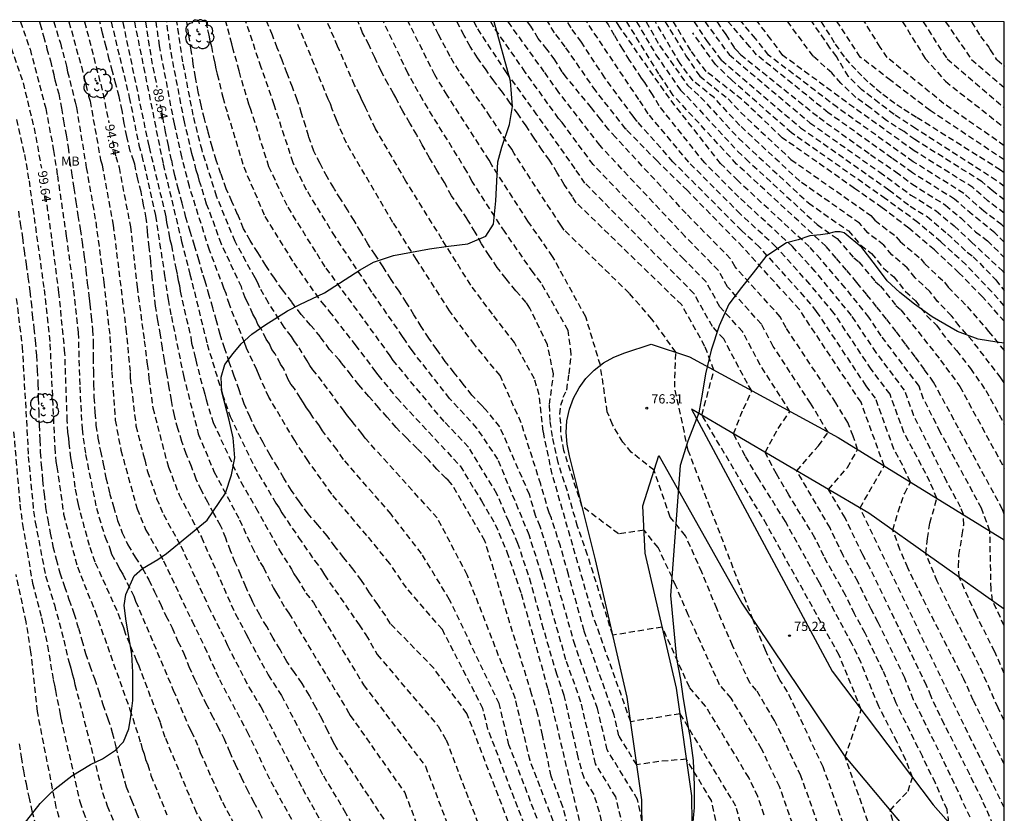
# Model space of a CAD drawing. Units: metres. Extents: x 579594 to 579944, y 4796040 to 4796291.
# Drawn here: x 579864 to 579944, y 4796226 to 4796290 of the extents above; entities that cross this region are included whole.
import ezdxf

# ---------------------------------------------------------------- set-up
doc = ezdxf.new("R2010")
doc.units = ezdxf.units.M
doc.header["$MEASUREMENT"] = 0
doc.linetypes.add('TRAZOS_NORMALES', pattern=[0.75, 0.5, -0.25])
for name, color, linetype in [('010106', 9, 'Continuous'), ('020101', 3, 'Continuous'), ('020107', 3, 'Continuous'), ('020194', 31, 'TRAZOS_NORMALES'), ('020195', 30, 'TRAZOS_NORMALES'), ('020204', 9, 'Continuous'), ('020307', 24, 'Continuous'), ('020308', 9, 'Continuous'), ('100106', 63, 'Continuous'), ('100108', 63, 'Continuous'), ('100202', 3, 'Continuous'), ('100301', 7, 'Continuous')]:
    doc.layers.add(name, color=color, linetype=linetype)
doc.styles.add('ARIAL', font='arial.ttf', dxfattribs={"height": 1})
doc.styles.add('ARIALI', font='ariali.ttf', dxfattribs={"height": 1})

# ---------------------------------------------------------------- blocks, each defined once
blk = doc.blocks.new('COTAPU')
blk.add_circle((0, 0), 0.075)
blk = doc.blocks.new('ARBOL')
blk.add_circle((0, 0), 0.0587)
for centre, radius, start, end in [((-0.564, 0.381), 0.532, 92.28, 254.58), ((-0.28, 0.855), 0.3, 359.28777, 173.60777), ((0.097, 0.97), 0.21, 23.15651, 160.46651), ((0.438, 0.881), 0.24, 301.57804, 139.32804), ((-0.091, 0.321), 0.12, 119.14, 310.56), ((0.656, 0.288), 0.443, 319.85562, 114.76562), ((0.819, -0.249), 0.383, 235.52754, 62.02753), ((-0.556, -0.339), 0.555, 142.64, 266.54), ((-0.039, -0.384), 0.21, 189.64, 323.88), ((0.299, -0.624), 0.532, 224.67, 0.24), ((-0.301, -0.676), 0.45, 213.78, 295.32)]:
    blk.add_arc(centre, radius, start, end)

msp = doc.modelspace()

# ---------------------------------------------------------------- linework, layer by layer
at = {"layer": '010106'}
msp.add_lwpolyline([(579594.272, 4796040.232), (579944.262, 4796040.225), (579944.268, 4796290.217), (579594.278, 4796290.225)], close=True, dxfattribs=at)
at = {"layer": '020101'}
for points in [[(579921.07, 4796163.24), (579916.15, 4796181.13), (579915.29, 4796185.71), (579917.84, 4796200.55), (579919.08, 4796211.8), (579918.9, 4796227.33), (579917.66, 4796236.09), (579915.11, 4796247.06), (579914.93, 4796250.89), (579916.22, 4796254.98)], [(579916.22, 4796254.98), (579922.97, 4796243), (579931.26, 4796230.61), (579940.37, 4796219.77), (579944.266, 4796214.106)]]:
    msp.add_lwpolyline(points, dxfattribs=at)
at = {"layer": '020107'}
for points in [[(579905.62, 4796168.41), (579911.16, 4796185.68), (579913.81, 4796201.11), (579915, 4796212), (579914.84, 4796227.02), (579913.66, 4796235.35), (579911.07, 4796246.5), (579908.97, 4796254.97), (579908.77, 4796255.9), (579908.7, 4796256.85), (579908.76, 4796257.81), (579908.96, 4796258.74), (579909.29, 4796259.64), (579909.75, 4796260.48), (579910.31, 4796261.25), (579910.98, 4796261.93), (579911.74, 4796262.51), (579912.58, 4796262.98), (579913.47, 4796263.32), (579915.61, 4796264.04), (579918.7, 4796263.01), (579930.77, 4796256.44), (579944.267, 4796248.144)], [(579944.267, 4796242.508), (579933.28, 4796250.31), (579918.87, 4796258.76), (579930.29, 4796237.47), (579938.5, 4796226.61), (579944.266, 4796220.08)]]:
    msp.add_lwpolyline(points, dxfattribs=at)
at = {"layer": '020194'}
for points, elevation in [([(579864.419, 4796290.219), (579865.183, 4796287.981), (579866.461, 4796283.17), (579867.098, 4796279.769), (579867.399, 4796277.729), (579868.125, 4796272.797), (579868.707, 4796268.421), (579869.092, 4796264.978), (579869.218, 4796260.562), (579869.403, 4796257.145), (579869.691, 4796255.058), (579870.564, 4796250.719), (579871.27, 4796248.352), (579871.669, 4796247.438), (579871.807, 4796246.979), (579872.276, 4796246.133), (579872.47, 4796245.716), (579872.718, 4796245.334), (579873.596, 4796243.564), (579873.753, 4796243.165), (579876.81, 4796235.931), (579878.038, 4796233.009), (579878.263, 4796232.586), (579878.865, 4796231.259), (579879.004, 4796230.856), (579880.801, 4796226.813), (579882.413, 4796223.803)], 98.64), ([(579865.937, 4796290.219), (579865.999, 4796290.029), (579866.285, 4796289.037), (579866.557, 4796288.027), (579866.831, 4796287.053), (579867.121, 4796285.921), (579867.131, 4796285.717), (579867.187, 4796285.505), (579867.509, 4796284.355), (579867.735, 4796283.211), (579867.887, 4796282.177), (579868.107, 4796281.041), (579868.269, 4796280.027), (579868.397, 4796278.959), (579868.548, 4796277.947), (579868.74, 4796276.694), (579868.91, 4796275.6), (579869.072, 4796274.488), (579869.25, 4796273.386), (579869.406, 4796272.324), (579869.586, 4796271.108), (579869.714, 4796270.046), (579869.828, 4796268.994), (579869.962, 4796267.988), (579870, 4796267.532), (579870.044, 4796267.28), (579870.156, 4796266.254), (579870.262, 4796265.21), (579870.318, 4796264.118), (579870.318, 4796262.944), (579870.32, 4796261.834), (579870.33, 4796260.754), (579870.374, 4796259.712), (579870.442, 4796258.472), (579870.536, 4796257.44), (579870.69, 4796256.388), (579870.892, 4796255.334), (579871.124, 4796254.316), (579871.348, 4796253.158), (579871.63, 4796251.93), (579871.962, 4796250.848), (579872.29, 4796249.718), (579872.668, 4796248.714), (579873.128, 4796247.734), (579873.712, 4796246.73), (579874.31, 4796245.816), (579874.814, 4796244.878), (579875.276, 4796243.916), (579875.76, 4796242.934), (579876.213, 4796241.974), (579876.715, 4796240.974), (579877.191, 4796239.882), (579877.665, 4796238.906), (579878.081, 4796237.854), (579878.519, 4796236.824), (579878.975, 4796235.872), (579879.459, 4796234.84), (579879.921, 4796233.928), (579880.401, 4796233.026), (579880.903, 4796232.027), (579881.273, 4796231.173), (579881.369, 4796230.945), (579881.843, 4796229.901), (579882.323, 4796228.861), (579882.771, 4796227.909), (579883.331, 4796226.861), (579883.811, 4796225.971), (579884.273, 4796224.973)], 97.64), ([(579867.11, 4796290.219), (579867.645, 4796288.485), (579868.144, 4796286.605), (579868.233, 4796286.162), (579868.837, 4796283.694), (579868.945, 4796283.256), (579869.748, 4796278.374), (579870.518, 4796273.952), (579871.164, 4796269.062), (579871.671, 4796264.64), (579871.813, 4796261.783), (579872.094, 4796257.847), (579872.558, 4796255.417), (579873.869, 4796250.659), (579874.591, 4796248.923), (579876.02, 4796246.423), (579878.33, 4796241.53), (579879.347, 4796239.45), (579880.555, 4796236.786), (579882.807, 4796232.55), (579884.719, 4796228.504), (579887.168, 4796224.053)], 96.64), ([(579868.337, 4796290.219), (579869.35, 4796286.572), (579869.939, 4796284.177), (579870.055, 4796283.761), (579870.907, 4796279.001), (579871.027, 4796278.583), (579871.933, 4796273.704), (579872.963, 4796265.282), (579873.306, 4796261.732), (579873.31, 4796261.282), (579873.782, 4796257.4), (579874.375, 4796255.054), (579874.513, 4796254.621), (579874.713, 4796253.698), (579875.46, 4796251.497), (579876.011, 4796250.184), (579877.423, 4796247.643), (579879.67, 4796242.702), (579881.03, 4796239.994), (579881.203, 4796239.556), (579882.953, 4796236.159), (579883.921, 4796234.563), (579887.299, 4796227.924), (579888.022, 4796226.633), (579889.45, 4796224.11)], 95.64), ([(579893.92, 4796225.45), (579890.024, 4796231.292), (579889.813, 4796231.68), (579889.355, 4796232.598), (579888.873, 4796233.63), (579888.379, 4796234.51), (579887.859, 4796235.494), (579887.271, 4796236.478), (579886.651, 4796237.37), (579886.023, 4796238.25), (579885.475, 4796239.238), (579884.929, 4796240.152), (579884.395, 4796241.082), (579883.823, 4796242.03), (579883.265, 4796243.072), (579883.173, 4796243.26), (579882.699, 4796244.312), (579882.299, 4796245.272), (579881.839, 4796246.296), (579881.461, 4796247.23), (579881.069, 4796248.264), (579880.654, 4796249.306), (579880.098, 4796250.276), (579879.602, 4796251.186), (579879.096, 4796252.144), (579878.668, 4796253.076), (579878.284, 4796254.096), (579877.864, 4796255.112), (579877.506, 4796256.132), (579877.184, 4796257.168), (579876.904, 4796258.224), (579876.66, 4796259.462), (579876.486, 4796260.492), (579876.292, 4796261.63), (579876.098, 4796262.722), (579875.932, 4796263.71), (579875.784, 4796264.77), (579875.562, 4796265.938), (579875.372, 4796267.124), (579875.232, 4796268.41), (579875.084, 4796269.542), (579874.984, 4796270.76), (579874.854, 4796271.9), (579874.724, 4796273.143), (579874.618, 4796274.255), (579874.396, 4796275.331), (579874.19, 4796276.393), (579873.926, 4796277.419), (579873.68, 4796278.651), (579873.62, 4796278.887), (579873.318, 4796279.719), (579873.034, 4796280.903), (579872.836, 4796281.963), (579872.654, 4796283.015), (579872.421, 4796284.145), (579872.143, 4796285.143), (579871.887, 4796286.185), (579871.605, 4796287.151), (579871.367, 4796288.171), (579871.069, 4796289.295), (579870.856, 4796290.219)], 93.64), ([(579871.773, 4796290.219), (579873.241, 4796284.06), (579874.011, 4796280.205), (579874.268, 4796279.317), (579875.361, 4796274.471), (579876.109, 4796269.602), (579876.385, 4796267.651), (579876.652, 4796266.276), (579877.637, 4796261.483), (579878.839, 4796256.743), (579880.133, 4796253.64), (579882.187, 4796249.755), (579883.209, 4796247.543), (579883.858, 4796246.29), (579884.121, 4796245.89), (579884.937, 4796244.196), (579885.201, 4796243.806), (579885.907, 4796242.566), (579886.2, 4796242.177), (579891.039, 4796234.113), (579891.164, 4796233.877), (579895.6, 4796227.6), (579897.48, 4796222.67)], 92.64), ([(579872.706, 4796290.219), (579872.714, 4796290.168), (579874.748, 4796280.478), (579874.852, 4796280.035), (579876.092, 4796274.848), (579876.206, 4796274.385), (579876.264, 4796273.922), (579876.458, 4796272.984), (579876.532, 4796272.53), (579876.655, 4796272.06), (579877.005, 4796270.203), (579877.135, 4796269.663), (579877.197, 4796269.191), (579877.31, 4796268.785), (579877.36, 4796268.326), (579878.223, 4796264.598), (579878.294, 4796264.121), (579878.536, 4796263.19), (579878.628, 4796262.734), (579879.223, 4796260.442), (579879.372, 4796259.98), (579879.475, 4796259.532), (579880.051, 4796257.659), (579882.283, 4796252.84), (579883.518, 4796250.725), (579885.417, 4796247.309), (579886.406, 4796245.765), (579886.587, 4796245.367), (579886.837, 4796245.032), (579887.579, 4796243.815), (579888.179, 4796243.039), (579892.259, 4796236.359), (579897.28, 4796229.74), (579900.1, 4796222.35)], 91.64), ([(579873.657, 4796290.219), (579875.987, 4796278.643), (579877.489, 4796272.366), (579878.16, 4796269.723), (579879.563, 4796264.026), (579880.807, 4796259.945), (579881.428, 4796258.159), (579883.372, 4796254.125), (579885.132, 4796251.121), (579885.398, 4796250.721), (579885.626, 4796250.319), (579886.976, 4796248.327), (579888.282, 4796246.444), (579888.84, 4796245.709), (579889.076, 4796245.298), (579891.896, 4796241.234), (579892.453, 4796240.412), (579893.347, 4796238.826), (579898.31, 4796233.01), (579898.96, 4796231.89), (579902.72, 4796222.03)], 90.64), ([(579906.11, 4796222.9), (579902.35, 4796232.76), (579901.95, 4796234.43), (579898.65, 4796240.84), (579895.732, 4796244.235), (579894.375, 4796246.215), (579892.533, 4796248.496), (579889.674, 4796251.844), (579887.725, 4796254.58), (579886.667, 4796256.197), (579884.566, 4796259.724), (579883.777, 4796261.489), (579883.597, 4796261.943), (579882.753, 4796263.714), (579882.597, 4796264.16), (579881.364, 4796267.242), (579881.091, 4796268.143), (579880.915, 4796268.586), (579879.744, 4796271.674), (579878.115, 4796276.839), (579877.5, 4796279.236), (579876.9, 4796281.922), (579875.697, 4796288.256), (579875.411, 4796290.219)], 88.64), ([(579906.88, 4796224.09), (579904.06, 4796231.48), (579903.26, 4796234.83), (579899.24, 4796243.27), (579896.96, 4796247.02), (579894.498, 4796250.211), (579890.622, 4796254.67), (579890.087, 4796255.461), (579888.931, 4796256.982), (579888.67, 4796257.394), (579888.133, 4796258.112), (579887.89, 4796258.507), (579887.634, 4796258.859), (579887.393, 4796259.27), (579887.124, 4796259.64), (579886.644, 4796260.425), (579886.356, 4796260.773), (579886.138, 4796261.163), (579885.773, 4796262.025), (579885.515, 4796262.408), (579885.083, 4796263.237), (579884.823, 4796263.6), (579884.631, 4796264.051), (579884.359, 4796264.442), (579883.931, 4796265.268), (579883.685, 4796265.639), (579883.522, 4796266.051), (579883.267, 4796266.467), (579882.885, 4796267.341), (579882.66, 4796267.749), (579882.334, 4796268.676), (579880.718, 4796272.158), (579879.698, 4796274.968), (579879.513, 4796275.407), (579879.106, 4796276.802), (579878.948, 4796277.238), (579878.823, 4796277.713), (579878.677, 4796278.169), (579878.463, 4796279.054), (579878.322, 4796279.506), (579877.718, 4796282.089), (579876.585, 4796287.968), (579876.274, 4796290.219)], 87.64), ([(579907.65, 4796225.28), (579905.77, 4796230.2), (579904.58, 4796235.23), (579900.67, 4796245.29), (579898.237, 4796249.916), (579892.391, 4796256.381), (579892.126, 4796256.776), (579891.525, 4796257.494), (579891.257, 4796257.851), (579890.952, 4796258.203), (579890.673, 4796258.591), (579888.445, 4796261.595), (579888.145, 4796261.934), (579887.887, 4796262.283), (579887.685, 4796262.677), (579886.923, 4796263.884), (579886.644, 4796264.257), (579886.394, 4796264.652), (579885.816, 4796265.412), (579884.529, 4796267.392), (579883.842, 4796268.613), (579883.662, 4796269.022), (579883.449, 4796269.416), (579881.823, 4796272.367), (579880.325, 4796276.044), (579879.144, 4796279.775), (579878.43, 4796282.629), (579877.592, 4796286.966), (579877.099, 4796290.219)], 86.64), ([(579909.4, 4796222.75), (579908.43, 4796226.46), (579907.49, 4796228.93), (579906.77, 4796232.28), (579906.4, 4796233.95), (579905.89, 4796235.63), (579902.1, 4796248.06), (579899.434, 4796252.629), (579899.309, 4796252.772), (579899.125, 4796252.976), (579898.941, 4796253.138), (579898.211, 4796253.876), (579897.517, 4796254.634), (579896.609, 4796255.552), (579895.739, 4796256.412), (579894.905, 4796257.255), (579894.169, 4796258.097), (579893.491, 4796258.847), (579892.677, 4796259.787), (579891.883, 4796260.717), (579891.253, 4796261.519), (579890.46, 4796262.503), (579890.276, 4796262.751), (579889.504, 4796263.589), (579888.748, 4796264.633), (579887.958, 4796265.575), (579887.192, 4796266.445), (579886.43, 4796267.459), (579885.672, 4796268.441), (579885.018, 4796269.383), (579884.326, 4796270.415), (579883.682, 4796271.465), (579883.056, 4796272.445), (579882.514, 4796273.409), (579882.036, 4796274.573), (579881.568, 4796275.619), (579881.11, 4796276.657), (579880.668, 4796277.877), (579880.304, 4796278.961), (579879.966, 4796280.045), (579879.64, 4796281.277), (579879.338, 4796282.329), (579879.066, 4796283.451), (579878.842, 4796284.519), (579878.608, 4796285.701), (579878.426, 4796286.807), (579878.274, 4796287.911), (579878.066, 4796289.143), (579877.914, 4796290.219)], 85.64), ([(579911.75, 4796224.57), (579911.4, 4796226.02), (579910.97, 4796227.45), (579910.15, 4796228.79), (579909.67, 4796230.47), (579909.3, 4796232.14), (579908.55, 4796235.5), (579907.94, 4796237.21), (579906.87, 4796240.88), (579905.87, 4796244.56), (579904.79, 4796247.85), (579904.04, 4796249.62), (579903.08, 4796251.88), (579900.776, 4796255.673), (579898.797, 4796257.74), (579894.669, 4796262.692), (579894.413, 4796263.087), (579891.74, 4796266.777), (579889.143, 4796270.309), (579888.372, 4796271.535), (579886.047, 4796275.282), (579884.575, 4796278.432), (579883.108, 4796283.098), (579882.948, 4796283.536), (579882.264, 4796285.8), (579882.16, 4796286.23), (579881.666, 4796287.976), (579881.565, 4796288.424), (579881.079, 4796290.219)], 83.64), ([(579913.48, 4796224.12), (579912.73, 4796227.25), (579911.09, 4796229.93), (579909.9, 4796234.96), (579908.68, 4796238.39), (579906.71, 4796245.34), (579905.69, 4796248.53), (579903.16, 4796254.68), (579901.454, 4796257.211), (579899.245, 4796259.616), (579896.188, 4796263.503), (579895.678, 4796264.272), (579895.424, 4796264.652), (579892.935, 4796268.265), (579889.945, 4796272.766), (579887.624, 4796276.551), (579886.538, 4796278.763), (579884.993, 4796283.482), (579883.944, 4796286.514), (579882.705, 4796290.219)], 82.64), ([(579914.85, 4796225.32), (579914.5, 4796227.05), (579912.04, 4796231.07), (579911.24, 4796234.43), (579909.42, 4796239.56), (579907.55, 4796246.12), (579906.59, 4796249.21), (579906.22, 4796250.1), (579905.72, 4796251.83), (579903.31, 4796257.32), (579902.137, 4796258.759), (579901.831, 4796259.077), (579901.051, 4796259.895), (579900.339, 4796260.789), (579899.619, 4796261.713), (579898.893, 4796262.613), (579898.203, 4796263.595), (579897.557, 4796264.509), (579896.943, 4796265.457), (579896.343, 4796266.411), (579895.745, 4796267.391), (579895.14, 4796268.337), (579894.502, 4796269.281), (579893.846, 4796270.299), (579893.22, 4796271.269), (579892.592, 4796272.173), (579892.032, 4796273.161), (579891.49, 4796274.061), (579890.944, 4796274.951), (579890.376, 4796275.821), (579889.897, 4796276.627), (579889.83, 4796276.739), (579889.298, 4796277.613), (579888.726, 4796278.709), (579888.226, 4796279.693), (579887.814, 4796280.833), (579887.783, 4796280.942), (579887.564, 4796281.707), (579887.228, 4796282.773), (579886.878, 4796283.867), (579886.476, 4796284.905), (579886.046, 4796286.023), (579885.644, 4796287.097), (579885.244, 4796288.101), (579884.856, 4796289.129), (579884.442, 4796290.161), (579884.418, 4796290.219)], 81.64), ([(579921.16, 4796223.88), (579920.5, 4796226.95), (579918.47, 4796230.31), (579916.23, 4796230.14), (579914.43, 4796229.85), (579912.99, 4796232.21), (579912.59, 4796233.89), (579910.16, 4796240.74), (579908.89, 4796245.32), (579908.24, 4796247.61), (579907.5, 4796249.89), (579907.31, 4796250.34), (579906.64, 4796252.65), (579905.05, 4796257.63), (579903.334, 4796261.473), (579901.25, 4796264), (579899.223, 4796266.747), (579896.559, 4796270.919), (579894.644, 4796273.918), (579890.859, 4796280.357), (579890.113, 4796282.108), (579890.069, 4796282.242), (579889.712, 4796283.119), (579889.572, 4796283.563), (579889.376, 4796283.92), (579888.25, 4796286.755), (579886.839, 4796290.219)], 80.64), ([(579924.78, 4796225.78), (579924.25, 4796227.29), (579923.52, 4796228.82), (579920.02, 4796234.63), (579918.71, 4796236.16), (579916.5, 4796241.05), (579912.48, 4796240.39), (579910.44, 4796246.9), (579909.63, 4796249.22), (579908.8, 4796252.09), (579908.04, 4796254.42), (579907.6, 4796256.52), (579907.4, 4796257.82), (579907.35, 4796259.12), (579907.68, 4796261.62), (579907.18, 4796263.97), (579905.755, 4796266.964), (579905.457, 4796267.415), (579904.609, 4796268.367), (579903.825, 4796269.343), (579903.109, 4796270.267), (579902.463, 4796271.225), (579901.841, 4796272.191), (579901.313, 4796273.121), (579900.673, 4796274.197), (579900.026, 4796275.153), (579899.386, 4796276.081), (579898.814, 4796277.161), (579898.236, 4796278.115), (579897.604, 4796279.153), (579897.026, 4796280.211), (579896.618, 4796280.961), (579896.576, 4796281.039), (579896.014, 4796281.985), (579895.434, 4796282.945), (579894.866, 4796284.061), (579894.681, 4796284.393), (579894.26, 4796285.145), (579893.674, 4796286.215), (579893.16, 4796287.305), (579892.698, 4796288.325), (579892.182, 4796289.307), (579891.822, 4796290.219)], 78.64), ([(579927.09, 4796225.06), (579926.02, 4796228.09), (579924.57, 4796231.15), (579922.09, 4796235.26), (579921.16, 4796236.35), (579918.6, 4796242.05), (579917.61, 4796244.41), (579916.17, 4796247.51), (579915.02, 4796248.91), (579912.94, 4796248.62), (579909.98, 4796250.87), (579908.51, 4796255.39), (579908.26, 4796256.87), (579908.26, 4796257.58), (579908.18, 4796258.34), (579908.28, 4796259.06), (579908.47, 4796259.71), (579908.75, 4796260.3), (579908.94, 4796261.62), (579909.11, 4796263.22), (579908.86, 4796265.15), (579906.661, 4796269.018), (579906.018, 4796269.855), (579903.737, 4796273.129), (579901.065, 4796277.251), (579900.636, 4796278.061), (579897.057, 4796283.864), (579895.86, 4796286.037), (579893.864, 4796290.219)], 77.64), ([(579929.39, 4796224.35), (579927.76, 4796228.97), (579925.61, 4796233.47), (579924.16, 4796235.89), (579923.61, 4796236.53), (579922.21, 4796239.54), (579920.92, 4796242.55), (579919.71, 4796245.51), (579918.39, 4796248.47), (579917.14, 4796249.98), (579915.84, 4796253.79), (579913.99, 4796255.25), (579913.29, 4796256.08), (579912.47, 4796257.49), (579912.04, 4796258.52), (579911.48, 4796262.31), (579910.29, 4796266.24), (579907.603, 4796271.153), (579905.588, 4796274.028), (579902.662, 4796278.575), (579902.458, 4796278.961), (579899.041, 4796284.251), (579898.038, 4796285.895), (579895.886, 4796290.219)], 76.64), ([(579931.7, 4796223.63), (579929.57, 4796229.69), (579926.66, 4796235.8), (579926.06, 4796236.72), (579924.87, 4796239.18), (579923.87, 4796241.64), (579918.61, 4796255.4), (579917.51, 4796260.53), (579917.6, 4796263.37), (579915.66, 4796266.07), (579913.82, 4796268.17), (579908.549, 4796273.298), (579908.264, 4796273.692), (579904.478, 4796279.509), (579904.28, 4796279.861), (579902.538, 4796282.506), (579900.007, 4796286.198), (579899.276, 4796287.404), (579898.344, 4796289.17), (579897.852, 4796290.218)], 75.64), ([(579935.6, 4796223.87), (579934.99, 4796226.16), (579936.45, 4796227.72), (579936.82, 4796228.82), (579936.28, 4796230.24), (579935.57, 4796231.71), (579934.07, 4796234.6), (579932.64, 4796238.14), (579931.92, 4796239.65), (579929.26, 4796244.63), (579926.5, 4796249.62), (579924.28, 4796253.18), (579923.24, 4796254.94), (579922.28, 4796256.75), (579923.09, 4796258.78), (579923.78, 4796260.24), (579923.41, 4796260.82), (579921.49, 4796264.45), (579920.57, 4796265.46), (579919.07, 4796268.15), (579910.227, 4796277.104), (579909.421, 4796278.284), (579906.334, 4796282.66), (579903.863, 4796286.089), (579901.447, 4796289.762), (579901.218, 4796290.218)], 73.64), ([(579939.77, 4796225.16), (579939.62, 4796226.23), (579938.67, 4796228.38), (579937.62, 4796230.55), (579935.48, 4796234.88), (579934.41, 4796237.53), (579932.98, 4796240.54), (579932.1, 4796242.13), (579931.38, 4796243.63), (579929.61, 4796246.81), (579928.9, 4796248.31), (579926.78, 4796251.78), (579925.77, 4796253.49), (579924.85, 4796255.24), (579925.9, 4796257.19), (579926.87, 4796258.55), (579924.46, 4796262.33), (579923.02, 4796265.05), (579921.18, 4796267.07), (579920.06, 4796269.09), (579918.26, 4796270.93), (579910.892, 4796278.611), (579908.367, 4796282.04), (579908.092, 4796282.365), (579907.227, 4796283.562), (579905.384, 4796286.134), (579902.829, 4796289.769), (579902.584, 4796290.218)], 72.64), ([(579941.5, 4796225.6), (579939.25, 4796230.37), (579936.9, 4796235.15), (579936.19, 4796236.92), (579934.03, 4796241.43), (579933.45, 4796242.49), (579932.37, 4796244.74), (579931.19, 4796246.86), (579930.12, 4796249.11), (579927.42, 4796253.74), (579929.18, 4796255.77), (579929.96, 4796256.87), (579928.54, 4796259.23), (579925.51, 4796263.84), (579924.55, 4796265.65), (579921.8, 4796268.69), (579921.05, 4796270.03), (579918.35, 4796272.78), (579911.594, 4796279.998), (579911.442, 4796280.184), (579908.12, 4796284.465), (579906.929, 4796286.149), (579904.093, 4796290.069), (579904.001, 4796290.218)], 71.64), ([(579943.38, 4796224.97), (579942.46, 4796227.03), (579941.47, 4796229.07), (579939.39, 4796233.17), (579938.32, 4796235.42), (579937.96, 4796236.31), (579933.36, 4796245.85), (579932.77, 4796246.91), (579931.34, 4796249.92), (579929.99, 4796252.23), (579931.53, 4796254.01), (579932.36, 4796255.46), (579932, 4796256.56), (579931.56, 4796257.66), (579930.59, 4796259.27), (579926.56, 4796265.35), (579926.08, 4796266.25), (579922.41, 4796270.3), (579922.04, 4796270.97), (579918.44, 4796274.64), (579912.72, 4796280.82), (579912.156, 4796281.434), (579911.496, 4796282.302), (579910.748, 4796283.232), (579908.703, 4796285.728), (579908.383, 4796286.138), (579907.791, 4796287.12), (579907.137, 4796287.978), (579906.435, 4796288.868), (579905.827, 4796289.854), (579905.556, 4796290.218)], 70.64), ([(579944.266, 4796229.913), (579941.75, 4796235.1), (579940.99, 4796236.81), (579937.89, 4796242.87), (579936.44, 4796245.86), (579935.8, 4796247.35), (579935.22, 4796248.93), (579935.64, 4796250.42), (579936.18, 4796251.92), (579936.65, 4796252.82), (579936.03, 4796254.16), (579935.31, 4796255.5), (579933.81, 4796259.63), (579933.05, 4796260.65), (579929.03, 4796266.69), (579928.05, 4796267.88), (579924.38, 4796271.93), (579922.93, 4796273.26), (579917.37, 4796278.85), (579914.479, 4796282.106), (579914.443, 4796282.147), (579914.143, 4796282.537), (579911.834, 4796285.666), (579909.935, 4796288.571), (579909.097, 4796289.72), (579908.803, 4796290.218)], 68.64), ([(579944.266, 4796233.457), (579943.76, 4796234.5), (579942.24, 4796237.92), (579939.93, 4796242.47), (579938.83, 4796244.77), (579937.91, 4796247.01), (579938.02, 4796248.25), (579938.23, 4796249.49), (579938.8, 4796251.5), (579938.23, 4796252.85), (579937.55, 4796254.18), (579936.11, 4796256.86), (579934.99, 4796259.96), (579933.46, 4796262), (579930.45, 4796266.53), (579928.48, 4796268.9), (579925.73, 4796271.94), (579922.83, 4796274.61), (579918.66, 4796278.8), (579915.362, 4796282.75), (579914.603, 4796283.897), (579910.364, 4796290.218)], 67.64), ([(579944.266, 4796237.29), (579943.49, 4796239.04), (579941.97, 4796242.07), (579940.6, 4796245.1), (579940.55, 4796245.99), (579940.58, 4796246.88), (579940.86, 4796248.53), (579940.97, 4796249.36), (579940.95, 4796250.18), (579940.72, 4796250.79), (579939.61, 4796252.85), (579936.92, 4796258.22), (579936.17, 4796260.28), (579933.87, 4796263.35), (579931.86, 4796266.37), (579928.92, 4796269.93), (579927.08, 4796271.95), (579922.73, 4796275.96), (579919.95, 4796278.75), (579916.245, 4796283.396), (579915.722, 4796284.302), (579915.082, 4796285.296), (579914.818, 4796285.648), (579914.418, 4796286.256), (579913.84, 4796287.1), (579913.298, 4796288.004), (579912.624, 4796289.094), (579912.105, 4796290.01), (579911.985, 4796290.2), (579911.972, 4796290.218)], 66.64), ([(579944.267, 4796241.15), (579943.3, 4796243.19), (579943.19, 4796244.13), (579943.1, 4796248.85), (579942.42, 4796250.7), (579939.07, 4796256.89), (579937.72, 4796259.57), (579937.35, 4796260.61), (579934.28, 4796264.7), (579933.28, 4796266.21), (579931.35, 4796268.61), (579929.35, 4796270.95), (579928.43, 4796271.96), (579922.63, 4796277.31), (579921.24, 4796278.7), (579917.077, 4796284.003), (579912.996, 4796289.858), (579912.787, 4796290.218)], 65.64), ([(579914.421, 4796290.218), (579915.983, 4796287.541), (579917.983, 4796284.665), (579918.5, 4796284.16), (579922.62, 4796279.7), (579923.28, 4796279.08), (579929.08, 4796273.74), (579930.7, 4796272.6), (579932.04, 4796271.04), (579932.47, 4796270.71), (579933.78, 4796269.13), (579934.19, 4796268.78), (579935.47, 4796267.18), (579935.87, 4796266.81), (579939.09, 4796262.74), (579940.65, 4796260.6), (579944.267, 4796253.951)], 63.64), ([(579915.201, 4796290.218), (579916.288, 4796288.287), (579918.54, 4796285.072), (579919.61, 4796284.1), (579922.7, 4796280.75), (579928.37, 4796275.5), (579931.61, 4796273.23), (579932.62, 4796272.06), (579933.48, 4796271.39), (579934.46, 4796270.21), (579935.29, 4796269.51), (579936.25, 4796268.31), (579937.05, 4796267.56), (579937.98, 4796266.34), (579938.75, 4796265.56), (579939.67, 4796264.33), (579940.39, 4796263.52), (579941.52, 4796262.05), (579942.77, 4796260.27), (579944.267, 4796257.543)], 62.64), ([(579944.267, 4796260.876), (579943.99, 4796261.29), (579941.69, 4796264.29), (579940.61, 4796265.51), (579939.99, 4796266.33), (579938.85, 4796267.5), (579938.22, 4796268.32), (579937.03, 4796269.43), (579936.39, 4796270.23), (579935.14, 4796271.29), (579934.49, 4796272.08), (579933.19, 4796273.07), (579932.52, 4796273.85), (579927.66, 4796277.27), (579922.79, 4796281.8), (579920.73, 4796284.03), (579919.012, 4796285.417), (579917.948, 4796286.833), (579915.956, 4796290.201), (579915.946, 4796290.218)], 61.64), ([(579916.739, 4796290.218), (579918.426, 4796287.457), (579919.539, 4796285.801), (579921.84, 4796283.97), (579922.87, 4796282.85), (579926.95, 4796279.03), (579933.43, 4796274.48), (579933.77, 4796274.09), (579935.5, 4796272.76), (579935.82, 4796272.37), (579937.49, 4796270.96), (579937.81, 4796270.56), (579939.4, 4796269.07), (579939.71, 4796268.66), (579941.24, 4796267.1), (579942.99, 4796265.07), (579944.267, 4796263.484)], 60.64), ([(579919.086, 4796290.218), (579920.092, 4796288.697), (579921.299, 4796287.087), (579927.73, 4796281.61), (579934.9, 4796276.57), (579936.63, 4796275.24), (579938, 4796274.39), (579939.66, 4796272.98), (579941.25, 4796271.49), (579941.74, 4796271.13), (579943.59, 4796269.26), (579944.03, 4796268.66), (579944.267, 4796268.395)], 58.64), ([(579919.974, 4796290.218), (579921.842, 4796287.655), (579921.929, 4796287.547), (579928.48, 4796282.02), (579934.16, 4796278), (579936.69, 4796276.14), (579938.74, 4796274.86), (579940.2, 4796273.63), (579941.59, 4796272.33), (579944.14, 4796269.95), (579944.267, 4796269.796)], 58.14), ([(579920.933, 4796290.218), (579920.946, 4796290.198), (579921.656, 4796289.178), (579922.344, 4796288.098), (579922.552, 4796287.876), (579922.862, 4796287.551), (579929.23, 4796282.43), (579933.41, 4796279.43), (579935.46, 4796278.04), (579936.76, 4796277.04), (579939.49, 4796275.33), (579940.73, 4796274.28), (579941.93, 4796273.16), (579942.9, 4796272.43), (579944.267, 4796271.063)], 57.64), ([(579944.267, 4796273.534), (579944.07, 4796273.73), (579942.6, 4796274.83), (579940.98, 4796276.28), (579936.88, 4796278.84), (579930.72, 4796283.24), (579925.13, 4796287.505), (579924.078, 4796288.847), (579922.922, 4796290.218)], 56.64), ([(579944.267, 4796274.666), (579942.94, 4796275.66), (579941.72, 4796276.75), (579936.95, 4796279.74), (579932.06, 4796283.24), (579926.288, 4796287.481), (579925.328, 4796288.795), (579924.244, 4796290.218)], 56.14), ([(579944.267, 4796275.756), (579943.28, 4796276.5), (579942.47, 4796277.22), (579937.01, 4796280.64), (579936.13, 4796281.29), (579934.71, 4796282.19), (579933.39, 4796283.23), (579932.22, 4796284.06), (579931.01, 4796285.22), (579930.27, 4796286.06), (579928.741, 4796287.43), (579926.693, 4796290.218)], 55.64), ([(579944.267, 4796276.842), (579943.62, 4796277.33), (579937.07, 4796281.54), (579935.33, 4796282.69), (579934.1, 4796283.61), (579932.71, 4796284.7), (579931.61, 4796285.77), (579930.634, 4796287.391), (579930.11, 4796288.111), (579928.67, 4796290.218)], 55.14), ([(579944.267, 4796278.994), (579938.25, 4796283), (579935.06, 4796285.44), (579932.578, 4796287.351), (579930.699, 4796290.218)], 54.14), ([(579944.267, 4796280.146), (579939.37, 4796283.56), (579934.771, 4796287.306), (579934.194, 4796288.151), (579932.927, 4796290.218)], 53.64), ([(579936.007, 4796290.218), (579937.844, 4796287.242), (579939.49, 4796285.38), (579944.267, 4796281.624)], 53.14), ([(579937.678, 4796290.218), (579938.872, 4796288.331), (579939.625, 4796287.205), (579944.267, 4796283.231)], 52.64), ([(579941.616, 4796290.218), (579942.33, 4796289.026), (579943, 4796288.158), (579943.128, 4796287.95), (579943.616, 4796287.188), (579943.684, 4796287.122), (579944.268, 4796286.609)], 51.64), ([(579944.267, 4796267.139), (579943.26, 4796268.27), (579941.16, 4796270.48), (579939.12, 4796272.33), (579937.25, 4796273.92), (579934.62, 4796275.84), (579926.98, 4796281.2), (579922.12, 4796285.49), (579920.824, 4796286.74), (579918.976, 4796289.314)], 59.14), ([(579864.096, 4796282.27), (579864.725, 4796279.43), (579865.1, 4796277.292), (579866.322, 4796268.477), (579866.797, 4796264.052), (579867.188, 4796255.626), (579867.289, 4796254.506), (579867.365, 4796254.063), (579867.91, 4796250.208), (579869.028, 4796245.928), (579870.463, 4796242.315), (579873.284, 4796234.352), (579874.171, 4796231.62), (579874.273, 4796231.169), (579874.442, 4796230.759), (579874.564, 4796230.3), (579874.739, 4796229.868), (579874.997, 4796228.987), (579876.297, 4796225.807)], 100.64), ([(579864.243, 4796274.824), (579864.377, 4796273.83), (579864.572, 4796272.682), (579864.7, 4796271.65), (579864.858, 4796270.536), (579865.01, 4796269.474), (579865.172, 4796268.324), (579865.276, 4796267.438), (579865.36, 4796266.428), (579865.494, 4796265.332), (579865.61, 4796264.316), (579865.696, 4796263.11), (579865.766, 4796261.92), (579865.826, 4796260.8), (579865.852, 4796259.634), (579865.884, 4796258.574), (579865.916, 4796257.466), (579865.972, 4796256.248), (579866.014, 4796255.246), (579866.088, 4796254.23), (579866.206, 4796252.976), (579866.316, 4796251.85), (579866.438, 4796250.772), (579866.63, 4796249.756), (579866.828, 4796248.682), (579867.044, 4796247.58), (579867.292, 4796246.552), (579867.596, 4796245.454), (579867.97, 4796244.344), (579868.344, 4796243.282), (579868.748, 4796242.176), (579869.104, 4796240.969), (579869.378, 4796239.995), (579869.672, 4796238.915), (579870.036, 4796237.913), (579870.412, 4796236.863), (579870.764, 4796235.823), (579871.093, 4796234.763), (579871.509, 4796233.599), (579871.851, 4796232.489), (579872.145, 4796231.331), (579872.391, 4796230.249), (579872.651, 4796229.269), (579872.987, 4796228.069), (579873.407, 4796226.999), (579873.805, 4796226.015), (579874.227, 4796224.907)], 101.64), ([(579864.069, 4796267.74), (579864.544, 4796263.818), (579864.801, 4796259.341), (579865.04, 4796254.914), (579865.469, 4796250.458), (579865.603, 4796249.571), (579866.445, 4796245.204), (579867.155, 4796242.857), (579867.929, 4796239.995), (579868.347, 4796238.161), (579868.492, 4796237.7), (579868.595, 4796237.255), (579868.724, 4796236.818), (579868.82, 4796236.388), (579869.405, 4796234.164), (579871.068, 4796227.599), (579871.452, 4796226.529), (579872.957, 4796222.852)], 102.64), ([(579863.845, 4796256.916), (579864.354, 4796251.027), (579864.576, 4796249.386), (579865.386, 4796244.603), (579866.123, 4796241.797), (579866.6, 4796239.52), (579867.066, 4796236.771), (579867.176, 4796236.339), (579867.239, 4796235.907), (579867.603, 4796234.1), (579867.676, 4796233.637), (579869.223, 4796226.872), (579869.498, 4796226.059), (579870.541, 4796223.31)], 103.64), ([(579864.302, 4796231.573), (579864.47, 4796230.499), (579864.64, 4796229.381), (579864.86, 4796228.331), (579865.079, 4796227.249), (579865.339, 4796226.119), (579865.589, 4796225.119)], 105.64)]:
    msp.add_lwpolyline(points, dxfattribs=dict(at, elevation=elevation))
at = {"layer": '020195', "flags": 128}
for points, elevation in [([(579862.904, 4796290.219), (579864.572, 4796285.418), (579865.521, 4796281.553), (579866.105, 4796278.312)], 99.64), ([(579869.606, 4796290.219), (579871.041, 4796284.66), (579871.58, 4796282.005)], 94.64), ([(579874.55, 4796290.219), (579874.553, 4796290.195), (579874.713, 4796289.119), (579874.899, 4796287.967), (579875.104, 4796286.783), (579875.322, 4796285.735), (579875.484, 4796284.917)], 89.64)]:
    msp.add_lwpolyline(points, dxfattribs=dict(at, elevation=elevation))
at = {"layer": '020195'}
for points, elevation in [([(579879.484, 4796290.219), (579879.594, 4796289.554), (579879.707, 4796289.12), (579879.785, 4796288.658), (579879.919, 4796288.215), (579880.065, 4796287.301), (579880.176, 4796286.854), (579880.252, 4796286.393), (579880.385, 4796285.961), (579880.822, 4796284.091), (579881.223, 4796282.713), (579882.525, 4796278.431), (579884.254, 4796274.387), (579886.591, 4796270.615), (579888.855, 4796267.408), (579889.471, 4796266.692), (579891.572, 4796263.962), (579893.148, 4796261.902), (579893.42, 4796261.525), (579894.971, 4796259.644), (579900.097, 4796254.133), (579901.82, 4796251.31), (579902.95, 4796249.39), (579903.89, 4796247.17), (579905.04, 4796243.78), (579907.21, 4796236.04), (579911.2, 4796219.27)], 84.64), ([(579926.04, 4796212.77), (579922.48, 4796226.5), (579917.96, 4796234), (579913.94, 4796233.36), (579910.9, 4796241.92), (579907.57, 4796253.47), (579906.84, 4796256.94), (579906.52, 4796259.91), (579906.12, 4796261.22), (579904.515, 4796264.152), (579902.715, 4796266.463), (579900.957, 4796268.823), (579898.616, 4796272.558), (579895.699, 4796277.268), (579893.224, 4796281.524), (579892.414, 4796283.258), (579892.342, 4796283.437), (579892.118, 4796283.838), (579891.944, 4796284.265), (579891.525, 4796285.067), (579890.151, 4796288.224), (579889.3, 4796290.219)], 79.64), ([(579936.67, 4796215.35), (579931.35, 4796230.5), (579932.66, 4796234.34), (579930.87, 4796238.76), (579924.99, 4796249.35), (579919.72, 4796258.26), (579920.7, 4796261.92), (579919.96, 4796263.85), (579918.08, 4796267.22), (579909.527, 4796275.518), (579909.207, 4796276.015), (579908.549, 4796276.997), (579907.983, 4796277.949), (579907.349, 4796278.963), (579906.765, 4796279.783), (579906.101, 4796280.761), (579905.442, 4796281.757), (579904.8, 4796282.709), (579904.168, 4796283.613), (579903.526, 4796284.499), (579902.82, 4796285.407), (579902.198, 4796286.299), (579901.508, 4796287.297), (579900.902, 4796288.212), (579900.412, 4796289.114), (579899.936, 4796290.032), (579899.843, 4796290.218)], 74.64), ([(579944.266, 4796226.385), (579939.74, 4796235.7), (579932.56, 4796250.73), (579934.51, 4796254.14), (579932.64, 4796259.31), (579927.62, 4796266.86), (579923.03, 4796271.92), (579918.54, 4796276.5), (579916.08, 4796278.91), (579913.59, 4796281.456), (579913.524, 4796281.529), (579911.1, 4796284.61), (579908.628, 4796288.18), (579907.76, 4796289.323), (579907.205, 4796290.218)], 69.64), ([(579944.267, 4796250.214), (579944.12, 4796250.61), (579938.53, 4796260.94), (579937.79, 4796261.97), (579937.03, 4796263.01), (579936.26, 4796264.03), (579935.49, 4796265.05), (579934.7, 4796266.06), (579933.9, 4796267.07), (579933.1, 4796268.06), (579932.29, 4796269.05), (579931.47, 4796270.03), (579930.63, 4796271.01), (579929.79, 4796271.98), (579922.54, 4796278.66), (579917.396, 4796284.236), (579916.232, 4796285.977), (579913.617, 4796290.218)], 64.64), ([(579944.267, 4796265.887), (579942.49, 4796267.88), (579940.58, 4796269.83), (579938.59, 4796271.69), (579936.51, 4796273.45), (579934.35, 4796275.11), (579932.11, 4796276.68), (579926.24, 4796280.8), (579922.96, 4796283.91), (579920.057, 4796286.18), (579918.81, 4796287.877), (579917.413, 4796290.218)], 59.64), ([(579944.267, 4796272.303), (579943.49, 4796273.08), (579941.67, 4796274.55), (579940.23, 4796275.8), (579936.82, 4796277.94), (579935.15, 4796279.14), (579929.98, 4796282.83), (579924.163, 4796287.525), (579923.62, 4796288.179), (579921.858, 4796290.218)], 57.14), ([(579944.267, 4796277.939), (579943.96, 4796278.17), (579937.14, 4796282.45), (579936.54, 4796282.81), (579935.95, 4796283.19), (579935.37, 4796283.58), (579934.81, 4796284), (579934.26, 4796284.43), (579933.72, 4796284.88), (579933.2, 4796285.35), (579932.7, 4796285.83), (579932.21, 4796286.33), (579931.73, 4796286.85), (579931.297, 4796287.377), (579930.496, 4796288.513), (579929.416, 4796290.218)], 54.64), ([(579939.496, 4796290.218), (579941.596, 4796287.165), (579944.267, 4796284.866)], 52.14), ([(579905.34, 4796221.72), (579900.64, 4796234.04), (579897.96, 4796237.71), (579894.444, 4796241.314), (579894.053, 4796241.952), (579893.407, 4796242.886), (579892.729, 4796243.842), (579892.077, 4796244.842), (579891.389, 4796245.77), (579890.637, 4796246.704), (579889.955, 4796247.568), (579889.289, 4796248.464), (579888.535, 4796249.346), (579887.757, 4796250.238), (579887.057, 4796251.23), (579886.405, 4796252.152), (579885.795, 4796253.142), (579885.289, 4796254.012), (579884.664, 4796255), (579884.106, 4796256.028), (579883.55, 4796257.044), (579883.042, 4796258.086), (579882.57, 4796259.194), (579882.15, 4796260.31), (579881.756, 4796261.436), (579881.352, 4796262.56), (579880.996, 4796263.656), (579880.604, 4796264.808), (579880.316, 4796265.928), (579880.012, 4796266.986), (579879.734, 4796267.978), (579879.388, 4796269.159), (579879.186, 4796269.783), (579878.878, 4796270.869), (579878.54, 4796272.031), (579878.176, 4796273.171), (579877.84, 4796274.329), (579877.522, 4796275.491), (579877.228, 4796276.599), (579876.928, 4796277.739), (579876.678, 4796278.967), (579876.412, 4796280.157), (579876.172, 4796281.277), (579875.972, 4796282.431), (579875.776, 4796283.456)], 89.64), ([(579871.877, 4796280.543), (579872.134, 4796279.281), (579872.404, 4796278.387), (579873.326, 4796273.56), (579873.873, 4796268.686), (579874.456, 4796264.298), (579874.678, 4796262.41), (579874.799, 4796261.681), (579874.833, 4796261.221), (579875.148, 4796258.858), (579876.274, 4796254.516), (579876.418, 4796254.047), (579877.284, 4796251.8), (579879.095, 4796248.342), (579881.851, 4796242.104), (579882.712, 4796240.538), (579882.905, 4796240.12), (579884.514, 4796237.163), (579885.589, 4796235.503), (579888.994, 4796228.955), (579890.69, 4796226.16), (579892.25, 4796223.31)], 94.64), ([(579882.964, 4796218.743), (579878.689, 4796225.99), (579876.156, 4796232.089), (579875.759, 4796233.288), (579874.038, 4796237.884), (579873.841, 4796238.291), (579872.919, 4796240.534), (579872.786, 4796240.976), (579872.251, 4796242.376), (579870.471, 4796246.32), (579870.005, 4796247.661), (579869.103, 4796251.01), (579868.852, 4796252.416), (579868.587, 4796254.358), (579868.49, 4796254.782), (579868.345, 4796255.984), (579868.318, 4796256.406), (579868.254, 4796256.844), (579868.201, 4796257.826), (579868.013, 4796263.301), (579867.531, 4796268.215), (579866.957, 4796272.614), (579866.452, 4796276.113)], 99.64), ([(579867.543, 4796225.589), (579867.307, 4796226.422), (579865.776, 4796234.203), (579865.253, 4796239.043), (579864.867, 4796241.462), (579864.057, 4796245.316)], 104.64)]:
    msp.add_lwpolyline(points, dxfattribs=dict(at, elevation=elevation))
at = {"layer": '100106', "color": 63}
msp.add_lwpolyline([(579944.267, 4796264.111), (579943.65, 4796264.19), (579942.14, 4796264.43), (579940.48, 4796265.06), (579938.41, 4796266.25), (579936.98, 4796267.28), (579935.79, 4796268.23), (579934.76, 4796269.18), (579933.81, 4796270.45), (579932.69, 4796271.88), (579931.27, 4796273.07), (579930.95, 4796273.15), (579930.55, 4796273.15), (579929.92, 4796272.99), (579929.36, 4796272.91), (579928.49, 4796272.83), (579927.54, 4796272.51), (579926.58, 4796272.27), (579924.92, 4796271.16), (579923.89, 4796269.81), (579922.94, 4796268.62), (579921.91, 4796267.27), (579921.12, 4796265.52), (579920.48, 4796263.54), (579920.01, 4796261.63), (579919.77, 4796260.12), (579919.46, 4796258.46), (579918.59, 4796256.15), (579917.95, 4796254.17), (579917.17, 4796243.62), (579917.65, 4796238.46), (579917.97, 4796236.79), (579918.21, 4796235.21), (579918.45, 4796233.78), (579918.77, 4796232.03), (579919.01, 4796230.21), (579919.09, 4796228.22), (579919.09, 4796226.4), (579918.94, 4796224.65)], dxfattribs=at)
at = {"layer": '100108', "color": 63}
msp.add_lwpolyline([(579864.315, 4796224.582), (579866.011, 4796226.706), (579866.755, 4796227.474), (579867.223, 4796227.906), (579868.567, 4796228.962), (579870.095, 4796229.886), (579871.071, 4796230.354), (579872.119, 4796231.054), (579872.767, 4796231.738), (579873.195, 4796232.794), (579873.375, 4796233.778), (579873.539, 4796235.078), (579873.535, 4796237.374), (579873.432, 4796238.853), (579872.976, 4796241.517), (579872.816, 4796242.809), (579872.952, 4796243.689), (579873.648, 4796245.209), (579874.308, 4796245.809), (579875.544, 4796246.525), (579876.248, 4796247.013), (579879.56, 4796249.745), (579881.036, 4796251.913), (579881.548, 4796253.405), (579881.808, 4796254.801), (579881.68, 4796256.421), (579881.352, 4796257.849), (579880.744, 4796260.169), (579880.704, 4796261.357), (579880.996, 4796262.385), (579881.668, 4796263.261), (579882.308, 4796264.065), (579883.196, 4796264.841), (579884.228, 4796265.568), (579886.092, 4796266.736), (579887.076, 4796267.252), (579889.072, 4796268.188), (579891.992, 4796270.076), (579893.072, 4796270.692), (579894.676, 4796271.224), (579897.616, 4796271.76), (579899.155, 4796271.996), (579900.727, 4796272.176), (579902.183, 4796272.804), (579902.795, 4796273.764), (579903.003, 4796275.68), (579903.168, 4796278.832), (579903.468, 4796280.028), (579904.108, 4796281.884), (579904.34, 4796283.336), (579904.172, 4796285.391), (579902.864, 4796290.218)], dxfattribs=at)

# ---------------------------------------------------------------- block references
at = {"layer": '020204'}
for p in [(579915.24, 4796258.83, 76.31), (579926.83, 4796240.35, 75.21)]:
    msp.add_blockref('COTAPU', p, dxfattribs=at)
at = {"layer": '100202', "rotation": 359.9987685839998}
for p in [(579878.92, 4796289.204), (579870.653, 4796285.216), (579866.308, 4796258.817)]:
    msp.add_blockref('ARBOL', p, dxfattribs=at)

# ---------------------------------------------------------------- texts
at = {"layer": '020307', "style": 'ARIALI'}
for s, rotation, p in [('89.64', 281.30877, (579875.153, 4796284.729)), ('94.64', 281.49477, (579871.253, 4796281.809)), ('99.64', 278.22577, (579865.805, 4796278.06))]:
    msp.add_text(s, height=0.75, rotation=rotation, dxfattribs=at).set_placement(p)
at = {"layer": '020308', "style": 'ARIAL'}
for s, p in [('76.31', (579915.62, 4796259.21)), ('75.22', (579927.21, 4796240.73))]:
    msp.add_text(s, height=0.75, dxfattribs=at).set_placement(p)
at = {"layer": '100301', "style": 'ARIAL'}
msp.add_text('MB', height=0.75, rotation=359.99877, dxfattribs=at).set_placement((579867.704, 4796278.521))

doc.saveas('drawing.dxf')
